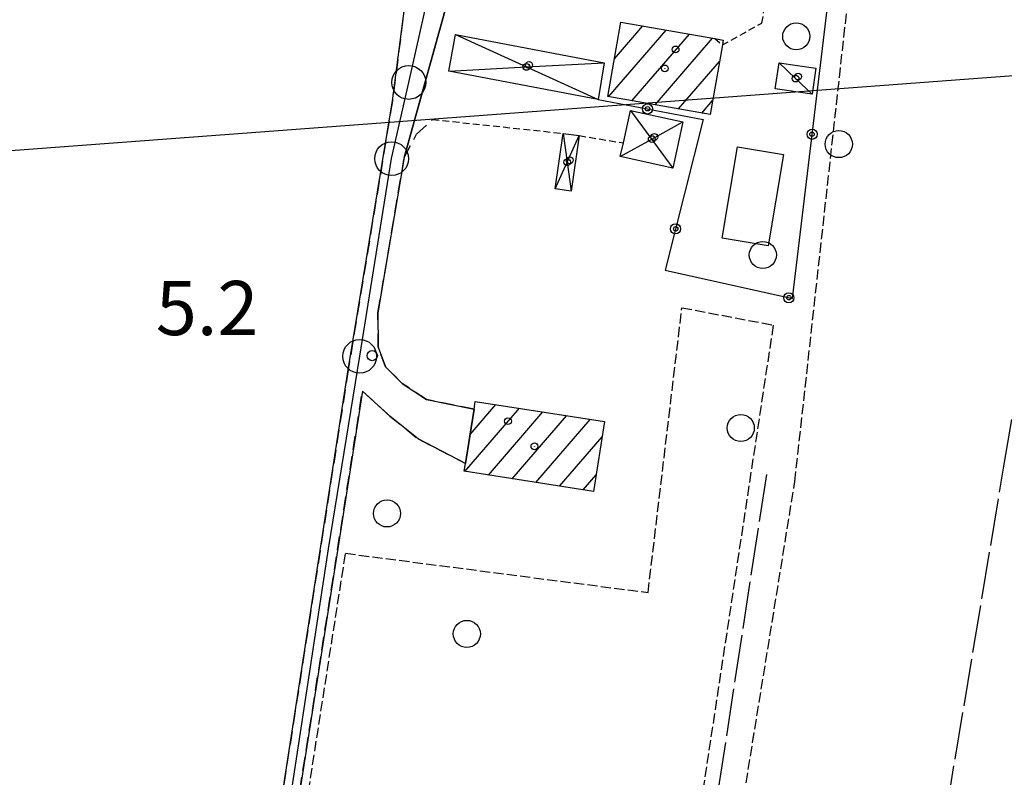
# Model space of a CAD drawing. Extents: x 1740766 to 1745078, y 5040164 to 5043293.
# Drawn here: x 1742160 to 1742305, y 5040982 to 5041094 of the extents above; entities that cross this region are included whole.
import ezdxf

# ---------------------------------------------------------------- set-up
doc = ezdxf.new("R2010")
doc.units = 0
for name, pattern in [('C', [10, 5, 5]), ('L17', [8, 7, -1]), ('L3', [1.5, 1, -0.5]), ('L5', [2, 1.5, -0.5]), ('L7', [3, 2, -1])]:
    doc.linetypes.add(name, pattern=pattern)
for name, color, linetype in [('11B2', 1, 'C'), ('11D4', 1, 'C'), ('16A1', 1, 'C'), ('17A1', 1, 'C'), ('17C3', 1, 'C'), ('17D4', 1, 'C'), ('19B2', 1, 'C'), ('1A1', 4, 'C'), ('1AJ36', 1, 'C'), ('1C3', 1, 'C'), ('1D4', 1, 'C'), ('21L12', 1, 'C'), ('298', 7, 'CONTINUOUS'), ('2J10', 2, 'L7'), ('2L12', 1, 'L3'), ('3B2', 1, 'C'), ('4E5', 2, 'L17'), ('4K11', 3, 'C'), ('5A1', 2, 'L5'), ('5F6', 1, 'C'), ('5L12', 2, 'L5'), ('A2F6', 1, 'C'), ('A2J10', 1, 'C'), ('I2J10', 7, 'CONTINUOUS'), ('N2J10', 2, 'C'), ('N2P16', 2, 'C')]:
    doc.layers.add(name, color=color, linetype=linetype)

# ---------------------------------------------------------------- blocks, each defined once
blk = doc.blocks.new('11B2')
at = {"layer": '11B2'}
blk.add_circle((0, 0), 0.75, dxfattribs=at)
blk = doc.blocks.new('11D4')
at = {"layer": '11D4'}
for radius in [0.5, 0.01]:
    blk.add_circle((0, 0), radius, dxfattribs=at)
blk = doc.blocks.new('1AJ36')
at = {"layer": '1AJ36'}
for radius in [0.5, 0.01]:
    blk.add_circle((0, 0), radius, dxfattribs=at)
blk = doc.blocks.new('5F6')
at = {"layer": '5F6'}
blk.add_circle((0, 0), 2, dxfattribs=at)
blk = doc.blocks.new('N2J10')
at = {"layer": 'N2J10'}
blk.add_circle((0, -0.00928), 2.5, dxfattribs=at)
blk = doc.blocks.new('N2P16')
at = {"layer": 'N2P16'}
blk.add_circle((0, -0.00928), 2.5, dxfattribs=at)
blk = doc.blocks.new('19B2')
at = {"layer": '19B2'}
for centre, radius in [((0, 0), 0.75), ((0, -0.02417), 0.32738)]:
    blk.add_circle(centre, radius, dxfattribs=at)
blk = doc.blocks.new('21L12')
at = {"layer": '21L12'}
blk.add_circle((0, 0), 2, dxfattribs=at)

msp = doc.modelspace()

# ---------------------------------------------------------------- linework, layer by layer
at = {"layer": '16A1'}
msp.add_line((1740928.16123, 5040982.42356), (1744180.04199, 5041225.79308), dxfattribs=at)
at = {"layer": '17A1'}
for p, q in [((1742246.59153, 5041082.44871), (1742255.06619, 5041092.29446)), ((1742247.45869, 5041088.05455), (1742251.62721, 5041092.89857)), ((1742250.03235, 5041081.84674), (1742258.50417, 5041091.69028)), ((1742253.4731, 5041081.24578), (1742261.94315, 5041091.08617)), ((1742256.91393, 5041080.64381), (1742262.94353, 5041087.64893)), ((1742260.35475, 5041080.04185), (1742261.92966, 5041081.87264)), ((1742226.13669, 5041032.58478), (1742229.92515, 5041036.98616)), ((1742225.39132, 5041027.12043), (1742233.41211, 5041036.43779)), ((1742228.87927, 5041026.57214), (1742236.89899, 5041035.89042)), ((1742232.36615, 5041026.02477), (1742240.38595, 5041035.34205)), ((1742235.85311, 5041025.4764), (1742243.87283, 5041034.79467)), ((1742239.34007, 5041024.92803), (1742245.62149, 5041032.22678)), ((1742242.82695, 5041024.38066), (1742244.73594, 5041026.59849))]:
    msp.add_line(p, q, dxfattribs=at)
at = {"layer": '17C3'}
msp.add_polyline3d([(1742271.75068, 5041087.45058, -3333), (1742274.1809, 5041085.12926, -3333), (1742276.61113, 5041082.80793, -3333)], dxfattribs=at)
at = {"layer": '17D4'}
for p, q in [((1742224.00381, 5041091.63756, -3333), (1742245.06152, 5041082.04136, -3333)), ((1742249.80604, 5041080.42175, -3333), (1742256.05933, 5041071.92194, -3333))]:
    msp.add_line(p, q, dxfattribs=at)
for points in [[(1742222.9813, 5041086.24474, -3333), (1742234.45296, 5041086.85255, -3333), (1742245.92561, 5041087.46044, -3333)], [(1742248.317, 5041073.61103, -3333), (1742252.95876, 5041076.19185, -3333), (1742257.54039, 5041078.73206, -3333)], [(1742238.68434, 5041068.83947, -3333), (1742240.46695, 5041072.77282, -3333), (1742242.24059, 5041076.70549, -3333)], [(1742239.85772, 5041077.04064, -3333), (1742240.46695, 5041072.77282, -3333), (1742241.06821, 5041068.5044, -3333)]]:
    msp.add_polyline3d(points, dxfattribs=at)
at = {"layer": '1A1'}
for points in [[(1742248.40675, 5041093.46387, 9.84), (1742262.24502, 5041091.03254, 9.84), (1742263.49898, 5041090.81349, 9.84), (1742263.37323, 5041090.09504, 9.84), (1742261.57113, 5041079.82901, 9.84), (1742246.47973, 5041082.46842, 9.84), (1742248.40675, 5041093.46387, 9.84)], [(1742244.34917, 5041024.14156, 11.47), (1742225.28174, 5041027.13731, 11.47), (1742225.46803, 5041028.30657, 11.47), (1742226.09302, 5041032.31073, 11.47), (1742226.72636, 5041036.31051, 11.47), (1742226.90708, 5041037.4603, 11.47), (1742245.97451, 5041034.46456, 11.47), (1742244.34917, 5041024.14156, 11.47)]]:
    msp.add_polyline3d(points, close=True, dxfattribs=at)
at = {"layer": '1C3'}
msp.add_polyline3d([(1742271.75068, 5041087.45058, 7.958), (1742277.17673, 5041086.65421, 7.958), (1742276.61113, 5041082.80793, 7.958), (1742271.18378, 5041083.60822, 7.958), (1742271.75068, 5041087.45058, 7.958)], close=True, dxfattribs=at)
at = {"layer": '1D4'}
for points in [[(1742245.06152, 5041082.04136, 8.164), (1742222.9813, 5041086.24474, 8.164), (1742224.00381, 5041091.63756, 8.164), (1742245.92561, 5041087.46044, 8.164), (1742245.06152, 5041082.04136, 8.164)], [(1742249.80604, 5041080.42175, 8.242), (1742257.54039, 5041078.73206, 8.242), (1742256.05933, 5041071.92194, 8.242), (1742248.317, 5041073.61103, 8.242), (1742248.76154, 5041075.63102, 8.242), (1742249.80604, 5041080.42175, 8.242)], [(1742239.85772, 5041077.04064, 8.064), (1742242.24059, 5041076.70549, 8.064), (1742241.06821, 5041068.5044, 8.064), (1742238.68434, 5041068.83947, 8.064), (1742239.85772, 5041077.04064, 8.064)]]:
    msp.add_polyline3d(points, close=True, dxfattribs=at)
at = {"layer": '298'}
msp.add_polyline3d([(1742197.15658, 5040971.29984, 5.44), (1742208.16038, 5041042.1338, 5.44), (1742214.67745, 5041081.83538, 5.44), (1742217.78194, 5041105.78798, 5.595), (1742218.48729, 5041111.22427, 5.63), (1742224.98525, 5041111.08678, 5.555), (1742223.46701, 5041098.81015, 5.595), (1742216.42383, 5041073.46863, 5.52), (1742212.54747, 5041050.51631, 5.42), (1742212.57341, 5041045.45267, 5.42), (1742213.67503, 5041042.56557, 5.42), (1742216.13811, 5041040.11332, 5.47), (1742219.68668, 5041037.72325, 5.47), (1742226.72636, 5041036.31051, 5.57), (1742226.09302, 5041032.31073, 5.495), (1742225.46803, 5041028.30657, 5.42), (1742225.46803, 5041028.30657, 5.42), (1742218.47577, 5041031.91316, 5.52), (1742214.32168, 5041035.29189, 5.42), (1742210.24578, 5041038.97935, 5.33), (1742201.01339, 5040979.96056, 5.33)], dxfattribs=at)
at = {"layer": '2J10'}
for points in [[(1742153.07805, 5041139.20464, 5.86), (1742164.62107, 5041142.42329, 5.55), (1742180.20117, 5041144.46985, 5.63), (1742188.83634, 5041144.34489, 5.63), (1742191.15674, 5041142.03039, 5.58), (1742191.65207, 5041138.76194, 5.54), (1742189.96461, 5041120.69302, 5.58), (1742192.04271, 5041116.68457, 5.58), (1742194.89687, 5041113.50942, 5.58), (1742202.19206, 5041110.98756, 5.58), (1742209.2151, 5041109.79723, 5.63), (1742214.20957, 5041110.17101, 5.63), (1742217.2293, 5041110.86736, 5.63), (1742218.48729, 5041111.22427, 5.63), (1742217.78194, 5041105.78798, 5.595), (1742214.67745, 5041081.83538, 5.44), (1742208.16038, 5041042.1338, 5.44), (1742197.15658, 5040971.29984, 5.44), (1742189.42696, 5040921.1056, 5.49), (1742122.30873, 5040930.67561, 5.54)], [(1742226.72636, 5041036.31051, 5.57), (1742219.68668, 5041037.72325, 5.47), (1742216.13811, 5041040.11332, 5.47), (1742213.67503, 5041042.56557, 5.42), (1742212.57341, 5041045.45267, 5.42), (1742212.54747, 5041050.51631, 5.42), (1742216.42383, 5041073.46863, 5.52), (1742218.23449, 5041076.90664, 5.52), (1742220.57787, 5041079.09581, 5.47)], [(1742223.52224, 5040872.14999, 5.22), (1742184.29149, 5040869.535, 5.26), (1742201.01339, 5040979.96056, 5.33), (1742210.24578, 5041038.97935, 5.33), (1742214.32168, 5041035.29189, 5.42), (1742218.47577, 5041031.91316, 5.52), (1742225.46803, 5041028.30657, 5.42)]]:
    msp.add_polyline3d(points, dxfattribs=at)
at = {"layer": '2L12'}
for p, q in [((1742220.57787, 5041079.09581, 5.47), (1742239.85772, 5041077.04064, 5.47)), ((1742242.24059, 5041076.70549, 5.42), (1742248.76154, 5041075.63102, 5.52))]:
    msp.add_line(p, q, dxfattribs=at)
msp.add_polyline3d([(1742262.24502, 5041091.03254, 5.49), (1742263.37323, 5041090.09504, 5.54), (1742269.19415, 5041093.33575, 5.54), (1742272.0328, 5041108.48519, 5.54)], dxfattribs=at)
at = {"layer": '3B2'}
msp.add_polyline3d([(1742245.06152, 5041082.04136, 5.481), (1742260.5468, 5041079.07038, 5.508), (1742254.93115, 5041056.84535, 5.226), (1742273.73005, 5041052.62706, 4.894), (1742282.5665, 5041126.55728, 5.537)], dxfattribs=at)
at = {"layer": '4E5'}
msp.add_line((1742278.01819, 5040866.23856, 3.885), (1742304.93783, 5041027.90372, 3.77), dxfattribs=at)
for points in [[(1742304.93783, 5041027.90372, 3.77), (1742313.36818, 5041077.73929, 3.77), (1742321.80885, 5041133.30615, 5.1)], [(1742269.86954, 5041026.63516, 4.47), (1742246.37737, 5040873.19048, 3.87), (1742249.32427, 5040872.54151, 3.871), (1742278.01819, 5040866.23856, 3.885), (1742330.46661, 5040854.72119, 3.91), (1742471.63468, 5040823.67691, 3.87)]]:
    msp.add_polyline3d(points, dxfattribs=at)
at = {"layer": '4K11'}
msp.add_polyline3d([(1742265.61902, 5041075.05534, 5.49), (1742272.40307, 5041073.90929, 5.47), (1742270.13873, 5041060.41247, 5.44), (1742263.33873, 5041061.55732, 5.49), (1742265.61902, 5041075.05534, 5.49)], close=True, dxfattribs=at)
at = {"layer": '5A1'}
msp.add_polyline3d([(1742249.32427, 5040872.54151, 5.44), (1742274.07485, 5041025.61403, 5.54), (1742294.57877, 5041211.54636, 5.3)], dxfattribs=at)
at = {"layer": '5L12'}
msp.add_polyline3d([(1742207.76071, 5041015.01795, 5.63), (1742252.40704, 5041009.23095, 5.85), (1742257.40828, 5041051.2842, 5.8), (1742270.88725, 5041048.73571, 5.75), (1742243.94835, 5040870.47039, 5.59), (1742467.59083, 5040822.21895, 5.59), (1742458.64523, 5040808.89605, 5.55), (1742447.62054, 5040799.07209, 5.59), (1742412.40393, 5040781.86766, 5.93), (1742394.63872, 5040773.94821, 5.93), (1742375.13823, 5040766.60894, 5.93), (1742357.5288, 5040762.26341, 5.98), (1742338.05425, 5040761.80088, 6.22), (1742312.78379, 5040761.10017, 6.22), (1742212.79829, 5040764.17908, 5.88), (1742225.76606, 5040873.043, 5.67), (1742185.39293, 5040871.15285, 5.63), (1742207.76071, 5041015.01795, 5.63)], close=True, dxfattribs=at)
at = {"layer": 'A2F6'}
msp.add_polyline3d([(1742214.56329, 5041073.31033, 5.452), (1742217.089, 5041084.57423, 5.472), (1742220.98618, 5041101.91495, 5.595), (1742221.95531, 5041114.19863, 5.518)], dxfattribs=at)
at = {"layer": 'A2J10'}
msp.add_polyline3d([(1742111.27869, 5040858.10077, 5.308), (1742143.3203, 5040861.71316, 5.242), (1742182.61955, 5040867.48635, 5.206), (1742193.94972, 5040941.38445, 5.396), (1742205.25082, 5041015.68357, 5.388), (1742209.84499, 5041044.12023, 5.366), (1742214.56329, 5041073.31033, 5.452)], dxfattribs=at)
at = {"layer": 'I2J10'}
for points in [[(1742216.42383, 5041073.46863, 5.52), (1742223.46701, 5041098.81015, 5.595), (1742224.98517, 5041111.08777, 5.555)], [(1742225.46803, 5041028.30657, 5.42), (1742226.09302, 5041032.31073, 5.495), (1742226.72636, 5041036.31051, 5.57)]]:
    msp.add_polyline3d(points, dxfattribs=at)

# ---------------------------------------------------------------- block references
at = {"layer": '11B2'}
msp.add_blockref('11B2', (1742211.70248, 5041044.21211, 5.17), dxfattribs=at)
at = {"layer": '11D4'}
for p in [(1742256.47276, 5041089.43319, 9.84), (1742234.8399, 5041087.13624, 8.164), (1742274.56625, 5041085.42085, 7.958), (1742253.3424, 5041076.50638, 8.242), (1742240.8523, 5041073.06442, 8.064), (1742231.73257, 5041034.53097, 11.47)]:
    msp.add_blockref('11D4', p, dxfattribs=at)
at = {"layer": '19B2'}
for p, rotation in [((1742252.33251, 5041080.64694, 5.494), 169.14), ((1742276.63158, 5041076.90647, 5.105), 263.18), ((1742256.47079, 5041062.93979, 5.303), 75.82), ((1742273.19353, 5041052.74736, 4.903), 167.35)]:
    msp.add_blockref('19B2', p, dxfattribs=dict(at, rotation=rotation))
at = {"layer": '1AJ36'}
for p in [(1742234.45296, 5041086.85255, 5.543), (1742254.88802, 5041086.63488, 5.531), (1742274.1809, 5041085.12926, 5.514), (1742252.95876, 5041076.19185, 5.514), (1742240.46695, 5041072.77282, 5.44), (1742235.63723, 5041030.82669, 5.407)]:
    msp.add_blockref('1AJ36', p, dxfattribs=at)
at = {"layer": '21L12'}
msp.add_blockref('21L12', (1742225.66135, 5041003.1165), dxfattribs=at)
at = {"layer": '5F6'}
for p in [(1742274.28549, 5041091.37002, 6.7), (1742280.56139, 5041075.45254, 6.82), (1742269.35283, 5041059.08099, 6.69), (1742266.09392, 5041033.53326, 4.03), (1742213.88565, 5041020.90997, 4.03)]:
    msp.add_blockref('5F6', p, dxfattribs=at)
at = {"layer": 'N2J10'}
msp.add_blockref('N2J10', (1742214.56329, 5041073.31033, 5.452), dxfattribs=at)
at = {"layer": 'N2P16'}
for p in [(1742217.089, 5041084.57423, 5.472), (1742209.84499, 5041044.12023, 5.366)]:
    msp.add_blockref('N2P16', p, dxfattribs=at)

# ---------------------------------------------------------------- texts
at = {"layer": '11B2'}
msp.add_text('5.2                                    ', height=8, dxfattribs=at).set_placement((1742179.75908, 5041047.24711))

doc.saveas('drawing.dxf')
